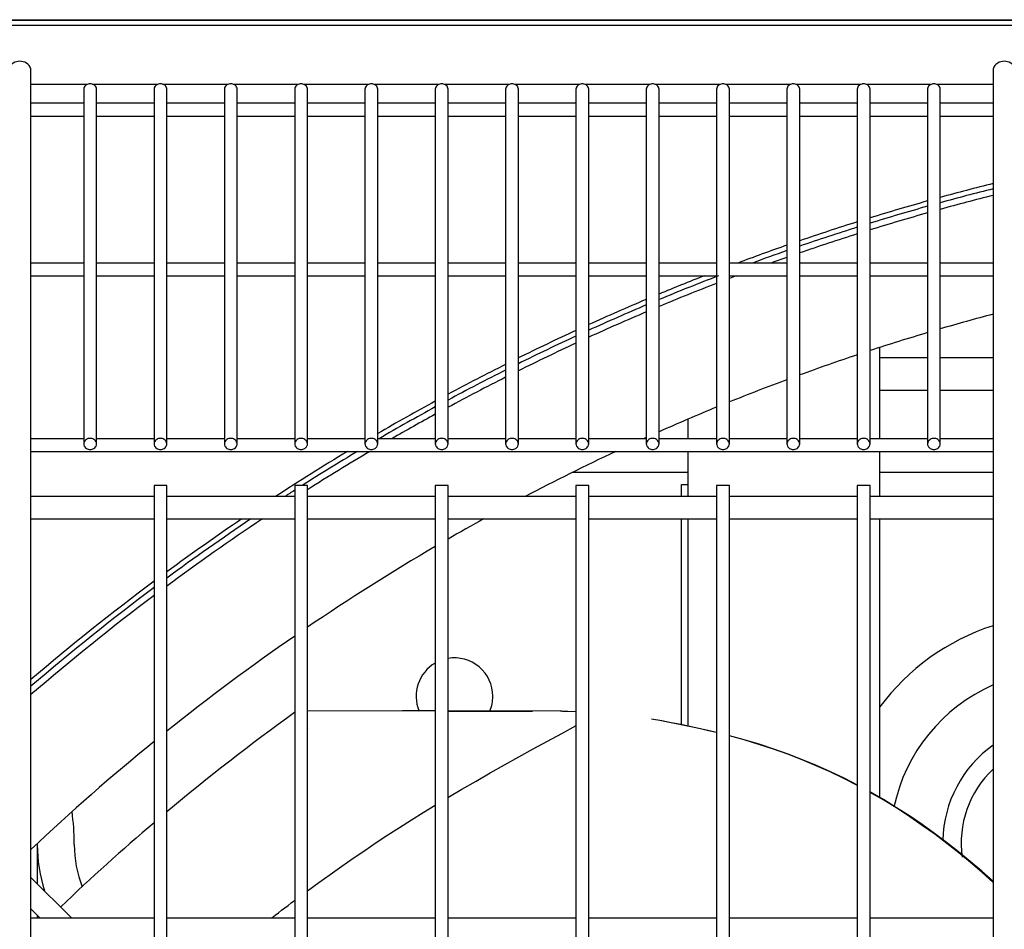
# Model space of a CAD drawing. Extents: x 2103 to 3043, y 3504 to 4273.
# Drawn here: x 2331 to 2485, y 4131 to 4273 of the extents above; entities that cross this region are included whole.
import ezdxf

# ---------------------------------------------------------------- set-up
doc = ezdxf.new("R2010")
doc.units = 0
doc.header["$MEASUREMENT"] = 0
doc.layers.get('0').update_dxf_attribs({"linetype": 'CONTINUOUS'})

# ---------------------------------------------------------------- blocks, each defined once
blk = doc.blocks.new('*U6')
at = {"color": 7, "linetype": 'Continuous'}
for p, q in [((2415.96554, 4161.286354), (2418.21099, 4162.502982)), ((2413.722141, 4160.064976), (2415.96554, 4161.286354)), ((2409.244669, 4157.600614), (2411.481586, 4158.837009)), ((2411.481586, 4158.837009), (2413.722141, 4160.064976)), ((2407.012185, 4156.353952), (2409.244669, 4157.600614)), ((2404.784926, 4155.095186), (2407.012185, 4156.353952)), ((2402.563686, 4153.822475), (2404.784926, 4155.095186)), ((2400.34926, 4152.533982), (2402.563686, 4153.822475)), ((2398.142495, 4151.22774), (2400.34926, 4152.533982))]:
    blk.add_line(p, q, dxfattribs=at)
blk = doc.blocks.new('*U357')
at = {"color": 7, "linetype": 'Continuous'}
for p, q in [((2444.514917, 4160.245957), (2442.200022, 4160.884122)), ((2446.812372, 4159.55472), (2444.514917, 4160.245957)), ((2449.089334, 4158.806721), (2446.812372, 4159.55472)), ((2451.343655, 4158.001446), (2449.089334, 4158.806721)), ((2453.573423, 4157.13926), (2451.343655, 4158.001446)), ((2455.776645, 4156.220777), (2453.573423, 4157.13926)), ((2457.951257, 4155.246814), (2455.776645, 4156.220777)), ((2460.095197, 4154.218194), (2457.951257, 4155.246814)), ((2462.206399, 4153.13574), (2460.095197, 4154.218194))]:
    blk.add_line(p, q, dxfattribs=at)
blk = doc.blocks.new('*U359')
at = {"color": 7, "linetype": 'Continuous'}
for p, q in [((2466.304121, 4150.903618), (2464.216813, 4152.105895)), ((2468.352689, 4149.651133), (2466.304121, 4150.903618)), ((2470.363271, 4148.351485), (2468.352689, 4149.651133)), ((2472.336746, 4147.007756), (2470.363271, 4148.351485)), ((2474.273931, 4145.62265), (2472.336746, 4147.007756)), ((2476.175554, 4144.198325), (2474.273931, 4145.62265)), ((2478.042328, 4142.736896), (2476.175554, 4144.198325)), ((2479.874839, 4141.240417), (2478.042328, 4142.736896)), ((2481.67357, 4139.710899), (2479.874839, 4141.240417)), ((2483.439006, 4138.150351), (2481.67357, 4139.710899))]:
    blk.add_line(p, q, dxfattribs=at)
blk = doc.blocks.new('*U264')
at = {"color": 5, "linetype": 'Continuous'}
for p, q in [((2376.308578, 4162.002775), (2376.308569, 4162.002775)), ((2376.308587, 4162.002775), (2376.308578, 4162.002775)), ((2376.308595, 4162.002775), (2376.308587, 4162.002775)), ((2376.308604, 4162.002775), (2376.308595, 4162.002775)), ((2376.308613, 4162.002775), (2376.308604, 4162.002775)), ((2376.308622, 4162.002775), (2376.308613, 4162.002775)), ((2376.30863, 4162.002775), (2376.308622, 4162.002775))]:
    blk.add_line(p, q, dxfattribs=at)
blk = doc.blocks.new('*U267')
at = {"color": 7, "linetype": 'Continuous'}
for p, q in [((2431.596279, 4163.231593), (2430.027276, 4163.526952)), ((2433.106107, 4162.941685), (2431.596279, 4163.231593)), ((2434.568801, 4162.652662), (2433.106107, 4162.941685)), ((2435.996397, 4162.359959), (2434.568801, 4162.652662)), ((2437.400935, 4162.059009), (2435.996397, 4162.359959)), ((2438.794453, 4161.745246), (2437.400935, 4162.059009)), ((2440.18899, 4161.414105), (2438.794453, 4161.745246))]:
    blk.add_line(p, q, dxfattribs=at)
blk = doc.blocks.new('*U234')
at = {"color": 7, "linetype": 'Continuous'}
for p, q in [((2372.643002, 4133.970907), (2373.149087, 4134.354044)), ((2373.149087, 4134.354044), (2373.655698, 4134.735967)), ((2373.655698, 4134.735967), (2374.162837, 4135.116671)), ((2370.623915, 4132.426313), (2371.127901, 4132.814257)), ((2371.127901, 4132.814257), (2371.63241, 4133.201008)), ((2371.63241, 4133.201008), (2372.137444, 4133.586559)), ((2372.137444, 4133.586559), (2372.643002, 4133.970907))]:
    blk.add_line(p, q, dxfattribs=at)
blk = doc.blocks.new('*U272')
at = {"color": 7, "linetype": 'Continuous'}
for p, q in [((2466.326476, 4150.812854), (2464.237181, 4152.026199)), ((2468.37834, 4149.549234), (2466.326476, 4150.812854)), ((2470.392513, 4148.238273), (2468.37834, 4149.549234)), ((2472.368735, 4146.882909), (2470.392513, 4148.238273)), ((2474.306979, 4145.485967), (2472.368735, 4146.882909)), ((2476.208008, 4144.049897), (2474.306979, 4145.485967)), ((2478.072746, 4142.577052), (2476.208008, 4144.049897)), ((2479.902005, 4141.069661), (2478.072746, 4142.577052)), ((2481.696537, 4139.52988), (2479.902005, 4141.069661)), ((2483.457053, 4137.95969), (2481.696537, 4139.52988))]:
    blk.add_line(p, q, dxfattribs=at)
blk = doc.blocks.new('*U0')
at = {"color": 7, "linetype": 'Continuous'}
for p, q in [((2431.308026, 4163.273191), (2430.031675, 4163.512077)), ((2432.583821, 4163.031616), (2431.308026, 4163.273191)), ((2433.8585, 4162.784665), (2432.583821, 4163.031616)), ((2435.131509, 4162.52965), (2433.8585, 4162.784665)), ((2436.402303, 4162.264003), (2435.131509, 4162.52965)), ((2437.670488, 4161.986462), (2436.402303, 4162.264003)), ((2438.935764, 4161.696552), (2437.670488, 4161.986462)), ((2440.197829, 4161.393811), (2438.935764, 4161.696552))]:
    blk.add_line(p, q, dxfattribs=at)
blk = doc.blocks.new('*U7')
at = {"color": 7, "linetype": 'Continuous'}
for p, q in [((2394.287175, 4148.884799), (2396.137705, 4150.019614)), ((2392.443533, 4147.73403), (2394.287175, 4148.884799)), ((2388.778496, 4145.380968), (2390.607182, 4146.566374)), ((2390.607182, 4146.566374), (2392.443533, 4147.73403)), ((2386.957341, 4144.178126), (2388.778496, 4145.380968)), ((2385.143524, 4142.95831), (2386.957341, 4144.178126)), ((2383.336923, 4141.721807), (2385.143524, 4142.95831)), ((2379.744895, 4139.199882), (2381.53742, 4140.468902)), ((2381.53742, 4140.468902), (2383.336923, 4141.721807)), ((2377.95918, 4137.91507), (2379.744895, 4139.199882)), ((2376.179988, 4136.614888), (2377.95918, 4137.91507))]:
    blk.add_line(p, q, dxfattribs=at)
blk = doc.blocks.new('*U387')
at = {"color": 7, "linetype": 'Continuous'}
for p, q in [((2444.515336, 4160.266519), (2442.206779, 4160.902028)), ((2446.828955, 4159.573461), (2444.515336, 4160.266519)), ((2449.12844, 4158.824057), (2446.828955, 4159.573461)), ((2451.395909, 4158.019448), (2449.12844, 4158.824057)), ((2453.626709, 4157.160125), (2451.395909, 4158.019448)), ((2455.823843, 4156.246206), (2453.626709, 4157.160125)), ((2457.990411, 4155.277803), (2455.823843, 4156.246206)), ((2460.128711, 4154.255207), (2457.990411, 4155.277803)), ((2462.237031, 4153.179599), (2460.128711, 4154.255207))]:
    blk.add_line(p, q, dxfattribs=at)

msp = doc.modelspace()

# ---------------------------------------------------------------- linework, layer by layer
at = {"color": 7, "linetype": 'Continuous'}
for p, q in [((2107.406938, 4272.895349), (3038.966938, 4272.895349)), ((2223.686938, 4272.995349), (2922.686938, 4272.995349)), ((2958.386938, 4272.095349), (2187.986938, 4272.095349)), ((2332.936938, 4207.475631), (2332.936938, 4264.975631)), ((2483.436938, 4264.975631), (2483.436938, 4207.475631)), ((2341.717775, 4262.860146), (2332.936938, 4262.860146)), ((2341.186938, 4262.095349), (2341.186938, 4206.595349)), ((2352.717775, 4262.860146), (2342.656102, 4262.860146)), ((2343.186938, 4206.595349), (2343.186938, 4262.095349)), ((2352.186938, 4262.095349), (2352.186938, 4206.595349)), ((2363.717775, 4262.860146), (2353.656102, 4262.860146)), ((2354.186938, 4206.595349), (2354.186938, 4262.095349)), ((2363.186938, 4262.095349), (2363.186938, 4206.595349)), ((2374.717775, 4262.860146), (2364.656102, 4262.860146)), ((2365.186938, 4206.595349), (2365.186938, 4262.095349)), ((2374.186938, 4262.095349), (2374.186938, 4206.595349)), ((2385.717775, 4262.860146), (2375.656102, 4262.860146)), ((2376.186938, 4206.595349), (2376.186938, 4262.095349)), ((2385.186938, 4262.095349), (2385.186938, 4206.595349)), ((2396.717775, 4262.860146), (2386.656102, 4262.860146)), ((2387.186938, 4206.595349), (2387.186938, 4262.095349)), ((2396.186938, 4262.095349), (2396.186938, 4206.595349)), ((2407.717775, 4262.860146), (2397.656102, 4262.860146)), ((2398.186938, 4206.595349), (2398.186938, 4262.095349)), ((2407.186938, 4262.095349), (2407.186938, 4206.595349)), ((2418.717775, 4262.860146), (2408.656102, 4262.860146)), ((2409.186938, 4206.595349), (2409.186938, 4262.095349)), ((2418.186938, 4262.095349), (2418.186938, 4206.595349)), ((2429.717775, 4262.860146), (2419.656102, 4262.860146)), ((2420.186938, 4206.595349), (2420.186938, 4262.095349)), ((2429.186938, 4262.095349), (2429.186938, 4206.595349)), ((2440.717775, 4262.860146), (2430.656102, 4262.860146)), ((2431.186938, 4206.595349), (2431.186938, 4262.095349)), ((2440.186938, 4262.095349), (2440.186938, 4206.595349)), ((2451.717775, 4262.860146), (2441.656102, 4262.860146)), ((2442.186938, 4206.595349), (2442.186938, 4262.095349)), ((2451.186938, 4262.095349), (2451.186938, 4206.595349)), ((2462.717775, 4262.860146), (2452.656102, 4262.860146)), ((2453.186938, 4206.595349), (2453.186938, 4262.095349)), ((2462.186938, 4262.095349), (2462.186938, 4206.595349)), ((2473.717775, 4262.860146), (2463.656102, 4262.860146)), ((2464.186938, 4206.595349), (2464.186938, 4262.095349)), ((2473.186938, 4262.095349), (2473.186938, 4206.595349)), ((2483.436938, 4262.860146), (2474.656102, 4262.860146)), ((2475.186938, 4206.595349), (2475.186938, 4262.095349)), ((2341.186938, 4259.9066), (2332.936938, 4259.9066)), ((2352.186938, 4259.9066), (2343.186938, 4259.9066)), ((2363.186938, 4259.9066), (2354.186938, 4259.9066)), ((2374.186938, 4259.9066), (2365.186938, 4259.9066)), ((2385.186938, 4259.9066), (2376.186938, 4259.9066)), ((2396.186938, 4259.9066), (2387.186938, 4259.9066)), ((2407.186938, 4259.9066), (2398.186938, 4259.9066)), ((2418.186938, 4259.9066), (2409.186938, 4259.9066)), ((2429.186938, 4259.9066), (2420.186938, 4259.9066)), ((2440.186938, 4259.9066), (2431.186938, 4259.9066)), ((2451.186938, 4259.9066), (2442.186938, 4259.9066)), ((2462.186938, 4259.9066), (2453.186938, 4259.9066)), ((2473.186938, 4259.9066), (2464.186938, 4259.9066)), ((2483.436938, 4259.9066), (2475.186938, 4259.9066)), ((2332.936938, 4257.9066), (2341.186938, 4257.9066)), ((2343.186938, 4257.9066), (2352.186938, 4257.9066)), ((2354.186938, 4257.9066), (2363.186938, 4257.9066)), ((2365.186938, 4257.9066), (2374.186938, 4257.9066)), ((2376.186938, 4257.9066), (2385.186938, 4257.9066)), ((2387.186938, 4257.9066), (2396.186938, 4257.9066)), ((2398.186938, 4257.9066), (2407.186938, 4257.9066)), ((2409.186938, 4257.9066), (2418.186938, 4257.9066)), ((2420.186938, 4257.9066), (2429.186938, 4257.9066)), ((2431.186938, 4257.9066), (2440.186938, 4257.9066)), ((2442.186938, 4257.9066), (2451.186938, 4257.9066)), ((2453.186938, 4257.9066), (2462.186938, 4257.9066)), ((2464.186938, 4257.9066), (2473.186938, 4257.9066)), ((2475.186938, 4257.9066), (2483.436938, 4257.9066)), ((2341.186938, 4234.9066), (2332.936938, 4234.9066)), ((2352.186938, 4234.9066), (2343.186938, 4234.9066)), ((2363.186938, 4234.9066), (2354.186938, 4234.9066)), ((2374.186938, 4234.9066), (2365.186938, 4234.9066)), ((2385.186938, 4234.9066), (2376.186938, 4234.9066)), ((2396.186938, 4234.9066), (2387.186938, 4234.9066)), ((2407.186938, 4234.9066), (2398.186938, 4234.9066)), ((2418.186938, 4234.9066), (2409.186938, 4234.9066)), ((2429.186938, 4234.9066), (2420.186938, 4234.9066)), ((2440.186938, 4234.9066), (2431.186938, 4234.9066)), ((2451.186938, 4234.9066), (2442.186938, 4234.9066)), ((2462.186938, 4234.9066), (2453.186938, 4234.9066)), ((2473.186938, 4234.9066), (2464.186938, 4234.9066)), ((2483.436938, 4234.9066), (2475.186938, 4234.9066)), ((2332.936938, 4232.9066), (2341.186938, 4232.9066)), ((2343.186938, 4232.9066), (2352.186938, 4232.9066)), ((2354.186938, 4232.9066), (2363.186938, 4232.9066)), ((2365.186938, 4232.9066), (2374.186938, 4232.9066)), ((2376.186938, 4232.9066), (2385.186938, 4232.9066)), ((2387.186938, 4232.9066), (2396.186938, 4232.9066)), ((2398.186938, 4232.9066), (2407.186938, 4232.9066)), ((2409.186938, 4232.9066), (2418.186938, 4232.9066)), ((2420.186938, 4232.9066), (2429.186938, 4232.9066)), ((2431.186938, 4232.9066), (2440.186938, 4232.9066)), ((2442.186938, 4232.9066), (2451.186938, 4232.9066)), ((2453.186938, 4232.9066), (2462.186938, 4232.9066)), ((2464.186938, 4232.9066), (2473.186938, 4232.9066)), ((2475.186938, 4232.9066), (2483.436938, 4232.9066)), ((2465.686938, 4221.677546), (2465.686938, 4207.4066)), ((2465.686938, 4220.095349), (2473.186938, 4220.095349)), ((2475.186938, 4220.095349), (2483.436938, 4220.095349)), ((2465.686938, 4215.022735), (2473.186938, 4215.022735)), ((2475.186938, 4215.022735), (2483.436938, 4215.022735)), ((2435.686938, 4210.455179), (2435.686938, 4207.4066)), ((2332.936938, 4203.36201), (2332.936938, 4207.475631)), ((2341.186938, 4207.4066), (2332.936938, 4207.4066)), ((2352.186938, 4207.4066), (2343.186938, 4207.4066)), ((2363.186938, 4207.4066), (2354.186938, 4207.4066)), ((2374.186938, 4207.4066), (2365.186938, 4207.4066)), ((2385.186938, 4207.4066), (2376.186938, 4207.4066)), ((2396.186938, 4207.4066), (2387.186938, 4207.4066)), ((2407.186938, 4207.4066), (2398.186938, 4207.4066)), ((2418.186938, 4207.4066), (2409.186938, 4207.4066)), ((2429.186938, 4207.4066), (2420.186938, 4207.4066)), ((2440.186938, 4207.4066), (2431.186938, 4207.4066)), ((2451.186938, 4207.4066), (2442.186938, 4207.4066)), ((2462.186938, 4207.4066), (2453.186938, 4207.4066)), ((2473.186938, 4207.4066), (2464.186938, 4207.4066)), ((2483.436938, 4207.4066), (2475.186938, 4207.4066)), ((2483.436938, 4207.475631), (2483.436938, 4203.36201)), ((2332.936938, 4205.4066), (2483.436938, 4205.4066)), ((2435.686938, 4205.4066), (2435.686938, 4198.345349)), ((2465.686938, 4205.4066), (2465.686938, 4198.345349)), ((2332.936938, 3573.828688), (2332.936938, 4203.36201)), ((2435.686938, 4202.095349), (2417.566406, 4202.095349)), ((2483.436938, 4202.095349), (2465.686938, 4202.095349)), ((2483.436938, 4203.36201), (2483.436938, 3573.828688)), ((2354.186938, 4200.095349), (2352.186938, 4200.095349)), ((2352.186938, 4200.095349), (2352.186938, 3577.095349)), ((2354.186938, 3577.095349), (2354.186938, 4200.095349)), ((2374.186938, 4200.095349), (2374.186938, 3577.095349)), ((2376.186938, 4200.095349), (2374.186938, 4200.095349)), ((2376.186938, 3577.095349), (2376.186938, 4200.095349)), ((2396.186938, 4200.095349), (2396.186938, 3577.095349)), ((2398.186938, 4200.095349), (2396.186938, 4200.095349)), ((2398.186938, 3577.095349), (2398.186938, 4200.095349)), ((2418.186938, 4200.095349), (2418.186938, 3577.095349)), ((2420.186938, 4200.095349), (2418.186938, 4200.095349)), ((2420.186938, 3577.095349), (2420.186938, 4200.095349)), ((2434.686938, 4200.215349), (2435.686938, 4200.215349)), ((2434.686938, 4198.345349), (2434.686938, 4200.215349)), ((2442.186938, 4200.095349), (2440.186938, 4200.095349)), ((2440.186938, 4200.095349), (2440.186938, 3577.095349)), ((2442.186938, 3577.095349), (2442.186938, 4200.095349)), ((2464.186938, 4200.095349), (2462.186938, 4200.095349)), ((2462.186938, 4200.095349), (2462.186938, 3577.095349)), ((2464.186938, 3577.095349), (2464.186938, 4200.095349)), ((2352.186938, 4198.345349), (2332.936938, 4198.345349)), ((2374.186938, 4198.345349), (2354.186938, 4198.345349)), ((2396.186938, 4198.345349), (2376.186938, 4198.345349)), ((2418.186938, 4198.345349), (2398.186938, 4198.345349)), ((2440.186938, 4198.345349), (2420.186938, 4198.345349)), ((2462.186938, 4198.345349), (2442.186938, 4198.345349)), ((2483.436938, 4198.345349), (2464.186938, 4198.345349)), ((2332.936938, 4194.845349), (2352.186938, 4194.845349)), ((2354.186938, 4194.845349), (2374.186938, 4194.845349)), ((2376.186938, 4194.845349), (2396.186938, 4194.845349)), ((2398.186938, 4194.845349), (2418.186938, 4194.845349)), ((2420.186938, 4194.845349), (2440.186938, 4194.845349)), ((2434.686938, 4162.554467), (2434.686938, 4194.845349)), ((2435.686938, 4194.845349), (2435.686938, 4162.345764)), ((2442.186938, 4194.845349), (2462.186938, 4194.845349)), ((2464.186938, 4194.845349), (2483.436938, 4194.845349)), ((2465.686938, 4194.845349), (2465.686938, 4151.253025)), ((2376.186938, 4164.8514), (2396.186938, 4164.788282)), ((2396.186938, 4164.802565), (2391.066234, 4164.814368)), ((2415.952265, 4164.757009), (2398.186938, 4164.797956)), ((2398.186938, 4164.781971), (2411.399491, 4164.740273)), ((2418.186938, 4164.664138), (2415.712022, 4164.73104)), ((2418.186938, 4164.637075), (2416.125479, 4164.697695)), ((2431.596279, 4163.231593), (2430.027276, 4163.526952)), ((2431.308026, 4163.273191), (2430.031675, 4163.512077)), ((2415.96554, 4161.286354), (2418.21099, 4162.502982)), ((2432.583821, 4163.031616), (2431.308026, 4163.273191)), ((2433.106107, 4162.941685), (2431.596279, 4163.231593)), ((2433.8585, 4162.784665), (2432.583821, 4163.031616)), ((2434.568801, 4162.652662), (2433.106107, 4162.941685)), ((2435.131509, 4162.52965), (2433.8585, 4162.784665)), ((2435.996397, 4162.359959), (2434.568801, 4162.652662)), ((2436.402303, 4162.264003), (2435.131509, 4162.52965)), ((2437.400935, 4162.059009), (2435.996397, 4162.359959)), ((2437.670488, 4161.986462), (2436.402303, 4162.264003)), ((2438.794453, 4161.745246), (2437.400935, 4162.059009)), ((2438.935764, 4161.696552), (2437.670488, 4161.986462)), ((2413.722141, 4160.064976), (2415.96554, 4161.286354)), ((2440.18899, 4161.414105), (2438.794453, 4161.745246)), ((2440.197829, 4161.393811), (2438.935764, 4161.696552)), ((2444.514917, 4160.245957), (2442.200022, 4160.884122)), ((2444.515336, 4160.266519), (2442.206779, 4160.902028)), ((2409.244669, 4157.600614), (2411.481586, 4158.837009)), ((2411.481586, 4158.837009), (2413.722141, 4160.064976)), ((2446.812372, 4159.55472), (2444.514917, 4160.245957)), ((2446.828955, 4159.573461), (2444.515336, 4160.266519)), ((2449.089334, 4158.806721), (2446.812372, 4159.55472)), ((2449.12844, 4158.824057), (2446.828955, 4159.573461)), ((2451.343655, 4158.001446), (2449.089334, 4158.806721)), ((2451.395909, 4158.019448), (2449.12844, 4158.824057)), ((2407.012185, 4156.353952), (2409.244669, 4157.600614)), ((2453.573423, 4157.13926), (2451.343655, 4158.001446)), ((2453.626709, 4157.160125), (2451.395909, 4158.019448)), ((2404.784926, 4155.095186), (2407.012185, 4156.353952)), ((2455.776645, 4156.220777), (2453.573423, 4157.13926)), ((2455.823843, 4156.246206), (2453.626709, 4157.160125)), ((2457.951257, 4155.246814), (2455.776645, 4156.220777)), ((2457.990411, 4155.277803), (2455.823843, 4156.246206)), ((2402.563686, 4153.822475), (2404.784926, 4155.095186)), ((2460.095197, 4154.218194), (2457.951257, 4155.246814)), ((2460.128711, 4154.255207), (2457.990411, 4155.277803)), ((2462.206399, 4153.13574), (2460.095197, 4154.218194)), ((2462.237031, 4153.179599), (2460.128711, 4154.255207)), ((2400.34926, 4152.533982), (2402.563686, 4153.822475)), ((2398.142495, 4151.22774), (2400.34926, 4152.533982)), ((2466.304121, 4150.903618), (2464.216813, 4152.105895)), ((2466.326476, 4150.812854), (2464.237181, 4152.026199)), ((2394.287175, 4148.884799), (2396.137705, 4150.019614)), ((2468.352689, 4149.651133), (2466.304121, 4150.903618)), ((2468.37834, 4149.549234), (2466.326476, 4150.812854)), ((2470.363271, 4148.351485), (2468.352689, 4149.651133)), ((2470.392513, 4148.238273), (2468.37834, 4149.549234)), ((2392.443533, 4147.73403), (2394.287175, 4148.884799)), ((2472.336746, 4147.007756), (2470.363271, 4148.351485)), ((2472.368735, 4146.882909), (2470.392513, 4148.238273)), ((2388.778496, 4145.380968), (2390.607182, 4146.566374)), ((2390.607182, 4146.566374), (2392.443533, 4147.73403)), ((2474.273931, 4145.62265), (2472.336746, 4147.007756)), ((2474.306979, 4145.485967), (2472.368735, 4146.882909)), ((2386.957341, 4144.178126), (2388.778496, 4145.380968)), ((2476.175554, 4144.198325), (2474.273931, 4145.62265)), ((2476.208008, 4144.049897), (2474.306979, 4145.485967)), ((2333.926938, 4143.865349), (2333.926938, 4137.754844)), ((2339.700441, 4143.865349), (2339.700441, 4144.095349)), ((2385.143524, 4142.95831), (2386.957341, 4144.178126)), ((2478.042328, 4142.736896), (2476.175554, 4144.198325)), ((2478.072746, 4142.577052), (2476.208008, 4144.049897)), ((2383.336923, 4141.721807), (2385.143524, 4142.95831)), ((2479.874839, 4141.240417), (2478.042328, 4142.736896)), ((2479.902005, 4141.069661), (2478.072746, 4142.577052)), ((2379.744895, 4139.199882), (2381.53742, 4140.468902)), ((2381.53742, 4140.468902), (2383.336923, 4141.721807)), ((2481.67357, 4139.710899), (2479.874839, 4141.240417)), ((2481.696537, 4139.52988), (2479.902005, 4141.069661)), ((2339.336433, 4132.345349), (2332.936938, 4138.744844)), ((2377.95918, 4137.91507), (2379.744895, 4139.199882)), ((2483.439006, 4138.150351), (2481.67357, 4139.710899)), ((2483.457053, 4137.95969), (2481.696537, 4139.52988)), ((2376.179988, 4136.614888), (2377.95918, 4137.91507)), ((2372.643002, 4133.970907), (2373.149087, 4134.354044)), ((2373.149087, 4134.354044), (2373.655698, 4134.735967)), ((2373.655698, 4134.735967), (2374.162837, 4135.116671)), ((2332.936938, 4133.795097), (2334.386686, 4132.345349)), ((2333.926938, 4132.805097), (2333.926938, 4132.345349)), ((2370.623915, 4132.426313), (2371.127901, 4132.814257)), ((2371.127901, 4132.814257), (2371.63241, 4133.201008)), ((2371.63241, 4133.201008), (2372.137444, 4133.586559)), ((2372.137444, 4133.586559), (2372.643002, 4133.970907)), ((2352.186938, 4132.345349), (2332.936938, 4132.345349)), ((2374.186938, 4132.345349), (2354.186938, 4132.345349)), ((2396.186938, 4132.345349), (2376.186938, 4132.345349)), ((2418.186938, 4132.345349), (2398.186938, 4132.345349)), ((2440.186938, 4132.345349), (2420.186938, 4132.345349)), ((2462.186938, 4132.345349), (2442.186938, 4132.345349)), ((2483.436938, 4132.345349), (2464.186938, 4132.345349))]:
    msp.add_line(p, q, dxfattribs=at)
at = {"color": 5, "linetype": 'Continuous'}
for p, q in [((2376.308578, 4162.002775), (2376.308569, 4162.002775)), ((2376.308587, 4162.002775), (2376.308578, 4162.002775)), ((2376.308595, 4162.002775), (2376.308587, 4162.002775)), ((2376.308604, 4162.002775), (2376.308595, 4162.002775)), ((2376.308613, 4162.002775), (2376.308604, 4162.002775)), ((2376.308622, 4162.002775), (2376.308613, 4162.002775)), ((2376.30863, 4162.002775), (2376.308622, 4162.002775))]:
    msp.add_line(p, q, dxfattribs=at)
at = {"color": 7, "linetype": 'Continuous'}
for points in [[(2332.936938, 4264.975631, 0), (2332.901755, 4265.277999, 0), (2332.800248, 4265.562827, 0), (2332.643026, 4265.816303, 0), (2332.443759, 4266.030228, 0), (2332.215691, 4266.201651, 0), (2331.969562, 4266.331175, 0), (2331.713035, 4266.421069, 0), (2331.451108, 4266.473808, 0), (2331.186938, 4266.491175, 0), (2330.922769, 4266.473808, 0), (2330.660842, 4266.421069, 0), (2330.404315, 4266.331175, 0), (2330.158185, 4266.201651, 0), (2329.930118, 4266.030228, 0), (2329.73085, 4265.816303, 0), (2329.573629, 4265.562827, 0), (2329.472121, 4265.277999, 0), (2329.436938, 4264.975631, 0), (2329.436938, 4264.975631, 0)], [(2486.936938, 4264.975631, 0), (2486.901755, 4265.277999, 0), (2486.800248, 4265.562827, 0), (2486.643026, 4265.816303, 0), (2486.443759, 4266.030228, 0), (2486.215691, 4266.201651, 0), (2485.969562, 4266.331175, 0), (2485.713035, 4266.421069, 0), (2485.451108, 4266.473808, 0), (2485.186938, 4266.491175, 0), (2484.922769, 4266.473808, 0), (2484.660842, 4266.421069, 0), (2484.404315, 4266.331175, 0), (2484.158185, 4266.201651, 0), (2483.930118, 4266.030228, 0), (2483.73085, 4265.816303, 0), (2483.573629, 4265.562827, 0), (2483.472121, 4265.277999, 0), (2483.436938, 4264.975631, 0), (2483.436938, 4264.975631, 0)], [(2343.186938, 4262.095349, 0), (2343.166834, 4262.268131, 0), (2343.108829, 4262.43089, 0), (2343.018989, 4262.575734, 0), (2342.905122, 4262.697976, 0), (2342.774797, 4262.795932, 0), (2342.634152, 4262.869946, 0), (2342.487565, 4262.921314, 0), (2342.337892, 4262.951451, 0), (2342.186938, 4262.961374, 0), (2342.035985, 4262.951451, 0), (2341.886312, 4262.921314, 0), (2341.739725, 4262.869946, 0), (2341.59908, 4262.795932, 0), (2341.468755, 4262.697976, 0), (2341.354888, 4262.575734, 0), (2341.265047, 4262.43089, 0), (2341.207043, 4262.268131, 0), (2341.186938, 4262.095349, 0), (2341.186938, 4262.095349, 0)], [(2354.186938, 4262.095349, 0), (2354.166834, 4262.268131, 0), (2354.108829, 4262.43089, 0), (2354.018989, 4262.575734, 0), (2353.905122, 4262.697976, 0), (2353.774797, 4262.795932, 0), (2353.634152, 4262.869946, 0), (2353.487565, 4262.921314, 0), (2353.337892, 4262.951451, 0), (2353.186938, 4262.961374, 0), (2353.035985, 4262.951451, 0), (2352.886312, 4262.921314, 0), (2352.739725, 4262.869946, 0), (2352.59908, 4262.795932, 0), (2352.468755, 4262.697976, 0), (2352.354888, 4262.575734, 0), (2352.265047, 4262.43089, 0), (2352.207043, 4262.268131, 0), (2352.186938, 4262.095349, 0), (2352.186938, 4262.095349, 0)], [(2365.186938, 4262.095349, 0), (2365.166834, 4262.268131, 0), (2365.108829, 4262.43089, 0), (2365.018989, 4262.575734, 0), (2364.905122, 4262.697976, 0), (2364.774797, 4262.795932, 0), (2364.634152, 4262.869946, 0), (2364.487565, 4262.921314, 0), (2364.337892, 4262.951451, 0), (2364.186938, 4262.961374, 0), (2364.035985, 4262.951451, 0), (2363.886312, 4262.921314, 0), (2363.739725, 4262.869946, 0), (2363.59908, 4262.795932, 0), (2363.468755, 4262.697976, 0), (2363.354888, 4262.575734, 0), (2363.265047, 4262.43089, 0), (2363.207043, 4262.268131, 0), (2363.186938, 4262.095349, 0), (2363.186938, 4262.095349, 0)], [(2376.186938, 4262.095349, 0), (2376.166834, 4262.268131, 0), (2376.108829, 4262.43089, 0), (2376.018989, 4262.575734, 0), (2375.905122, 4262.697976, 0), (2375.774797, 4262.795932, 0), (2375.634152, 4262.869946, 0), (2375.487565, 4262.921314, 0), (2375.337892, 4262.951451, 0), (2375.186938, 4262.961374, 0), (2375.035985, 4262.951451, 0), (2374.886312, 4262.921314, 0), (2374.739725, 4262.869946, 0), (2374.59908, 4262.795932, 0), (2374.468755, 4262.697976, 0), (2374.354888, 4262.575734, 0), (2374.265047, 4262.43089, 0), (2374.207043, 4262.268131, 0), (2374.186938, 4262.095349, 0), (2374.186938, 4262.095349, 0)], [(2387.186938, 4262.095349, 0), (2387.166834, 4262.268131, 0), (2387.108829, 4262.43089, 0), (2387.018989, 4262.575734, 0), (2386.905122, 4262.697976, 0), (2386.774797, 4262.795932, 0), (2386.634152, 4262.869946, 0), (2386.487565, 4262.921314, 0), (2386.337892, 4262.951451, 0), (2386.186938, 4262.961374, 0), (2386.035985, 4262.951451, 0), (2385.886312, 4262.921314, 0), (2385.739725, 4262.869946, 0), (2385.59908, 4262.795932, 0), (2385.468755, 4262.697976, 0), (2385.354888, 4262.575734, 0), (2385.265047, 4262.43089, 0), (2385.207043, 4262.268131, 0), (2385.186938, 4262.095349, 0), (2385.186938, 4262.095349, 0)], [(2398.186938, 4262.095349, 0), (2398.166834, 4262.268131, 0), (2398.108829, 4262.43089, 0), (2398.018989, 4262.575734, 0), (2397.905122, 4262.697976, 0), (2397.774797, 4262.795932, 0), (2397.634152, 4262.869946, 0), (2397.487565, 4262.921314, 0), (2397.337892, 4262.951451, 0), (2397.186938, 4262.961374, 0), (2397.035985, 4262.951451, 0), (2396.886312, 4262.921314, 0), (2396.739725, 4262.869946, 0), (2396.59908, 4262.795932, 0), (2396.468755, 4262.697976, 0), (2396.354888, 4262.575734, 0), (2396.265047, 4262.43089, 0), (2396.207043, 4262.268131, 0), (2396.186938, 4262.095349, 0), (2396.186938, 4262.095349, 0)], [(2409.186938, 4262.095349, 0), (2409.166834, 4262.268131, 0), (2409.108829, 4262.43089, 0), (2409.018989, 4262.575734, 0), (2408.905122, 4262.697976, 0), (2408.774797, 4262.795932, 0), (2408.634152, 4262.869946, 0), (2408.487565, 4262.921314, 0), (2408.337892, 4262.951451, 0), (2408.186938, 4262.961374, 0), (2408.035985, 4262.951451, 0), (2407.886312, 4262.921314, 0), (2407.739725, 4262.869946, 0), (2407.59908, 4262.795932, 0), (2407.468755, 4262.697976, 0), (2407.354888, 4262.575734, 0), (2407.265047, 4262.43089, 0), (2407.207043, 4262.268131, 0), (2407.186938, 4262.095349, 0), (2407.186938, 4262.095349, 0)], [(2420.186938, 4262.095349, 0), (2420.166834, 4262.268131, 0), (2420.108829, 4262.43089, 0), (2420.018989, 4262.575734, 0), (2419.905122, 4262.697976, 0), (2419.774797, 4262.795932, 0), (2419.634152, 4262.869946, 0), (2419.487565, 4262.921314, 0), (2419.337892, 4262.951451, 0), (2419.186938, 4262.961374, 0), (2419.035985, 4262.951451, 0), (2418.886312, 4262.921314, 0), (2418.739725, 4262.869946, 0), (2418.59908, 4262.795932, 0), (2418.468755, 4262.697976, 0), (2418.354888, 4262.575734, 0), (2418.265047, 4262.43089, 0), (2418.207043, 4262.268131, 0), (2418.186938, 4262.095349, 0), (2418.186938, 4262.095349, 0)], [(2431.186938, 4262.095349, 0), (2431.166834, 4262.268131, 0), (2431.108829, 4262.43089, 0), (2431.018989, 4262.575734, 0), (2430.905122, 4262.697976, 0), (2430.774797, 4262.795932, 0), (2430.634152, 4262.869946, 0), (2430.487565, 4262.921314, 0), (2430.337892, 4262.951451, 0), (2430.186938, 4262.961374, 0), (2430.035985, 4262.951451, 0), (2429.886312, 4262.921314, 0), (2429.739725, 4262.869946, 0), (2429.59908, 4262.795932, 0), (2429.468755, 4262.697976, 0), (2429.354888, 4262.575734, 0), (2429.265047, 4262.43089, 0), (2429.207043, 4262.268131, 0), (2429.186938, 4262.095349, 0), (2429.186938, 4262.095349, 0)], [(2442.186938, 4262.095349, 0), (2442.166834, 4262.268131, 0), (2442.108829, 4262.43089, 0), (2442.018989, 4262.575734, 0), (2441.905122, 4262.697976, 0), (2441.774797, 4262.795932, 0), (2441.634152, 4262.869946, 0), (2441.487565, 4262.921314, 0), (2441.337892, 4262.951451, 0), (2441.186938, 4262.961374, 0), (2441.035985, 4262.951451, 0), (2440.886312, 4262.921314, 0), (2440.739725, 4262.869946, 0), (2440.59908, 4262.795932, 0), (2440.468755, 4262.697976, 0), (2440.354888, 4262.575734, 0), (2440.265047, 4262.43089, 0), (2440.207043, 4262.268131, 0), (2440.186938, 4262.095349, 0), (2440.186938, 4262.095349, 0)], [(2453.186938, 4262.095349, 0), (2453.166834, 4262.268131, 0), (2453.108829, 4262.43089, 0), (2453.018989, 4262.575734, 0), (2452.905122, 4262.697976, 0), (2452.774797, 4262.795932, 0), (2452.634152, 4262.869946, 0), (2452.487565, 4262.921314, 0), (2452.337892, 4262.951451, 0), (2452.186938, 4262.961374, 0), (2452.035985, 4262.951451, 0), (2451.886312, 4262.921314, 0), (2451.739725, 4262.869946, 0), (2451.59908, 4262.795932, 0), (2451.468755, 4262.697976, 0), (2451.354888, 4262.575734, 0), (2451.265047, 4262.43089, 0), (2451.207043, 4262.268131, 0), (2451.186938, 4262.095349, 0), (2451.186938, 4262.095349, 0)], [(2464.186938, 4262.095349, 0), (2464.166834, 4262.268131, 0), (2464.108829, 4262.43089, 0), (2464.018989, 4262.575734, 0), (2463.905122, 4262.697976, 0), (2463.774797, 4262.795932, 0), (2463.634152, 4262.869946, 0), (2463.487565, 4262.921314, 0), (2463.337892, 4262.951451, 0), (2463.186938, 4262.961374, 0), (2463.035985, 4262.951451, 0), (2462.886312, 4262.921314, 0), (2462.739725, 4262.869946, 0), (2462.59908, 4262.795932, 0), (2462.468755, 4262.697976, 0), (2462.354888, 4262.575734, 0), (2462.265047, 4262.43089, 0), (2462.207043, 4262.268131, 0), (2462.186938, 4262.095349, 0), (2462.186938, 4262.095349, 0)], [(2475.186938, 4262.095349, 0), (2475.166834, 4262.268131, 0), (2475.108829, 4262.43089, 0), (2475.018989, 4262.575734, 0), (2474.905122, 4262.697976, 0), (2474.774797, 4262.795932, 0), (2474.634152, 4262.869946, 0), (2474.487565, 4262.921314, 0), (2474.337892, 4262.951451, 0), (2474.186938, 4262.961374, 0), (2474.035985, 4262.951451, 0), (2473.886312, 4262.921314, 0), (2473.739725, 4262.869946, 0), (2473.59908, 4262.795932, 0), (2473.468755, 4262.697976, 0), (2473.354888, 4262.575734, 0), (2473.265047, 4262.43089, 0), (2473.207043, 4262.268131, 0), (2473.186938, 4262.095349, 0), (2473.186938, 4262.095349, 0)], [(2341.186938, 4206.595349, 0), (2341.207043, 4206.422567, 0), (2341.265047, 4206.259808, 0), (2341.354888, 4206.114965, 0), (2341.468755, 4205.992722, 0), (2341.59908, 4205.894766, 0), (2341.739725, 4205.820752, 0), (2341.886312, 4205.769384, 0), (2342.035985, 4205.739248, 0), (2342.186938, 4205.729324, 0), (2342.337892, 4205.739248, 0), (2342.487565, 4205.769384, 0), (2342.634152, 4205.820752, 0), (2342.774797, 4205.894766, 0), (2342.905122, 4205.992722, 0), (2343.018989, 4206.114965, 0), (2343.108829, 4206.259808, 0), (2343.166834, 4206.422567, 0), (2343.186938, 4206.595349, 0), (2343.166834, 4206.768131, 0), (2343.108829, 4206.93089, 0), (2343.018989, 4207.075734, 0), (2342.905122, 4207.197976, 0), (2342.774797, 4207.295932, 0), (2342.634152, 4207.369946, 0), (2342.487565, 4207.421314, 0), (2342.337892, 4207.451451, 0), (2342.186938, 4207.461374, 0), (2342.035985, 4207.451451, 0), (2341.886312, 4207.421314, 0), (2341.739725, 4207.369946, 0), (2341.59908, 4207.295932, 0), (2341.468755, 4207.197976, 0), (2341.354888, 4207.075734, 0), (2341.265047, 4206.93089, 0), (2341.207043, 4206.768131, 0), (2341.186938, 4206.595349, 0)], [(2352.186938, 4206.595349, 0), (2352.207043, 4206.422567, 0), (2352.265047, 4206.259808, 0), (2352.354888, 4206.114965, 0), (2352.468755, 4205.992722, 0), (2352.59908, 4205.894766, 0), (2352.739725, 4205.820752, 0), (2352.886312, 4205.769384, 0), (2353.035985, 4205.739248, 0), (2353.186938, 4205.729324, 0), (2353.337892, 4205.739248, 0), (2353.487565, 4205.769384, 0), (2353.634152, 4205.820752, 0), (2353.774797, 4205.894766, 0), (2353.905122, 4205.992722, 0), (2354.018989, 4206.114965, 0), (2354.108829, 4206.259808, 0), (2354.166834, 4206.422567, 0), (2354.186938, 4206.595349, 0), (2354.166834, 4206.768131, 0), (2354.108829, 4206.93089, 0), (2354.018989, 4207.075734, 0), (2353.905122, 4207.197976, 0), (2353.774797, 4207.295932, 0), (2353.634152, 4207.369946, 0), (2353.487565, 4207.421314, 0), (2353.337892, 4207.451451, 0), (2353.186938, 4207.461374, 0), (2353.035985, 4207.451451, 0), (2352.886312, 4207.421314, 0), (2352.739725, 4207.369946, 0), (2352.59908, 4207.295932, 0), (2352.468755, 4207.197976, 0), (2352.354888, 4207.075734, 0), (2352.265047, 4206.93089, 0), (2352.207043, 4206.768131, 0), (2352.186938, 4206.595349, 0)], [(2363.186938, 4206.595349, 0), (2363.207043, 4206.422567, 0), (2363.265047, 4206.259808, 0), (2363.354888, 4206.114965, 0), (2363.468755, 4205.992722, 0), (2363.59908, 4205.894766, 0), (2363.739725, 4205.820752, 0), (2363.886312, 4205.769384, 0), (2364.035985, 4205.739248, 0), (2364.186938, 4205.729324, 0), (2364.337892, 4205.739248, 0), (2364.487565, 4205.769384, 0), (2364.634152, 4205.820752, 0), (2364.774797, 4205.894766, 0), (2364.905122, 4205.992722, 0), (2365.018989, 4206.114965, 0), (2365.108829, 4206.259808, 0), (2365.166834, 4206.422567, 0), (2365.186938, 4206.595349, 0), (2365.166834, 4206.768131, 0), (2365.108829, 4206.93089, 0), (2365.018989, 4207.075734, 0), (2364.905122, 4207.197976, 0), (2364.774797, 4207.295932, 0), (2364.634152, 4207.369946, 0), (2364.487565, 4207.421314, 0), (2364.337892, 4207.451451, 0), (2364.186938, 4207.461374, 0), (2364.035985, 4207.451451, 0), (2363.886312, 4207.421314, 0), (2363.739725, 4207.369946, 0), (2363.59908, 4207.295932, 0), (2363.468755, 4207.197976, 0), (2363.354888, 4207.075734, 0), (2363.265047, 4206.93089, 0), (2363.207043, 4206.768131, 0), (2363.186938, 4206.595349, 0)], [(2374.186938, 4206.595349, 0), (2374.207043, 4206.422567, 0), (2374.265047, 4206.259808, 0), (2374.354888, 4206.114965, 0), (2374.468755, 4205.992722, 0), (2374.59908, 4205.894766, 0), (2374.739725, 4205.820752, 0), (2374.886312, 4205.769384, 0), (2375.035985, 4205.739248, 0), (2375.186938, 4205.729324, 0), (2375.337892, 4205.739248, 0), (2375.487565, 4205.769384, 0), (2375.634152, 4205.820752, 0), (2375.774797, 4205.894766, 0), (2375.905122, 4205.992722, 0), (2376.018989, 4206.114965, 0), (2376.108829, 4206.259808, 0), (2376.166834, 4206.422567, 0), (2376.186938, 4206.595349, 0), (2376.166834, 4206.768131, 0), (2376.108829, 4206.93089, 0), (2376.018989, 4207.075734, 0), (2375.905122, 4207.197976, 0), (2375.774797, 4207.295932, 0), (2375.634152, 4207.369946, 0), (2375.487565, 4207.421314, 0), (2375.337892, 4207.451451, 0), (2375.186938, 4207.461374, 0), (2375.035985, 4207.451451, 0), (2374.886312, 4207.421314, 0), (2374.739725, 4207.369946, 0), (2374.59908, 4207.295932, 0), (2374.468755, 4207.197976, 0), (2374.354888, 4207.075734, 0), (2374.265047, 4206.93089, 0), (2374.207043, 4206.768131, 0), (2374.186938, 4206.595349, 0)], [(2385.186938, 4206.595349, 0), (2385.207043, 4206.422567, 0), (2385.265047, 4206.259808, 0), (2385.354888, 4206.114965, 0), (2385.468755, 4205.992722, 0), (2385.59908, 4205.894766, 0), (2385.739725, 4205.820752, 0), (2385.886312, 4205.769384, 0), (2386.035985, 4205.739248, 0), (2386.186938, 4205.729324, 0), (2386.337892, 4205.739248, 0), (2386.487565, 4205.769384, 0), (2386.634152, 4205.820752, 0), (2386.774797, 4205.894766, 0), (2386.905122, 4205.992722, 0), (2387.018989, 4206.114965, 0), (2387.108829, 4206.259808, 0), (2387.166834, 4206.422567, 0), (2387.186938, 4206.595349, 0), (2387.166834, 4206.768131, 0), (2387.108829, 4206.93089, 0), (2387.018989, 4207.075734, 0), (2386.905122, 4207.197976, 0), (2386.774797, 4207.295932, 0), (2386.634152, 4207.369946, 0), (2386.487565, 4207.421314, 0), (2386.337892, 4207.451451, 0), (2386.186938, 4207.461374, 0), (2386.035985, 4207.451451, 0), (2385.886312, 4207.421314, 0), (2385.739725, 4207.369946, 0), (2385.59908, 4207.295932, 0), (2385.468755, 4207.197976, 0), (2385.354888, 4207.075734, 0), (2385.265047, 4206.93089, 0), (2385.207043, 4206.768131, 0), (2385.186938, 4206.595349, 0)], [(2396.186938, 4206.595349, 0), (2396.207043, 4206.422567, 0), (2396.265047, 4206.259808, 0), (2396.354888, 4206.114965, 0), (2396.468755, 4205.992722, 0), (2396.59908, 4205.894766, 0), (2396.739725, 4205.820752, 0), (2396.886312, 4205.769384, 0), (2397.035985, 4205.739248, 0), (2397.186938, 4205.729324, 0), (2397.337892, 4205.739248, 0), (2397.487565, 4205.769384, 0), (2397.634152, 4205.820752, 0), (2397.774797, 4205.894766, 0), (2397.905122, 4205.992722, 0), (2398.018989, 4206.114965, 0), (2398.108829, 4206.259808, 0), (2398.166834, 4206.422567, 0), (2398.186938, 4206.595349, 0), (2398.166834, 4206.768131, 0), (2398.108829, 4206.93089, 0), (2398.018989, 4207.075734, 0), (2397.905122, 4207.197976, 0), (2397.774797, 4207.295932, 0), (2397.634152, 4207.369946, 0), (2397.487565, 4207.421314, 0), (2397.337892, 4207.451451, 0), (2397.186938, 4207.461374, 0), (2397.035985, 4207.451451, 0), (2396.886312, 4207.421314, 0), (2396.739725, 4207.369946, 0), (2396.59908, 4207.295932, 0), (2396.468755, 4207.197976, 0), (2396.354888, 4207.075734, 0), (2396.265047, 4206.93089, 0), (2396.207043, 4206.768131, 0), (2396.186938, 4206.595349, 0)], [(2407.186938, 4206.595349, 0), (2407.207043, 4206.422567, 0), (2407.265047, 4206.259808, 0), (2407.354888, 4206.114965, 0), (2407.468755, 4205.992722, 0), (2407.59908, 4205.894766, 0), (2407.739725, 4205.820752, 0), (2407.886312, 4205.769384, 0), (2408.035985, 4205.739248, 0), (2408.186938, 4205.729324, 0), (2408.337892, 4205.739248, 0), (2408.487565, 4205.769384, 0), (2408.634152, 4205.820752, 0), (2408.774797, 4205.894766, 0), (2408.905122, 4205.992722, 0), (2409.018989, 4206.114965, 0), (2409.108829, 4206.259808, 0), (2409.166834, 4206.422567, 0), (2409.186938, 4206.595349, 0), (2409.166834, 4206.768131, 0), (2409.108829, 4206.93089, 0), (2409.018989, 4207.075734, 0), (2408.905122, 4207.197976, 0), (2408.774797, 4207.295932, 0), (2408.634152, 4207.369946, 0), (2408.487565, 4207.421314, 0), (2408.337892, 4207.451451, 0), (2408.186938, 4207.461374, 0), (2408.035985, 4207.451451, 0), (2407.886312, 4207.421314, 0), (2407.739725, 4207.369946, 0), (2407.59908, 4207.295932, 0), (2407.468755, 4207.197976, 0), (2407.354888, 4207.075734, 0), (2407.265047, 4206.93089, 0), (2407.207043, 4206.768131, 0), (2407.186938, 4206.595349, 0)], [(2418.186938, 4206.595349, 0), (2418.207043, 4206.422567, 0), (2418.265047, 4206.259808, 0), (2418.354888, 4206.114965, 0), (2418.468755, 4205.992722, 0), (2418.59908, 4205.894766, 0), (2418.739725, 4205.820752, 0), (2418.886312, 4205.769384, 0), (2419.035985, 4205.739248, 0), (2419.186938, 4205.729324, 0), (2419.337892, 4205.739248, 0), (2419.487565, 4205.769384, 0), (2419.634152, 4205.820752, 0), (2419.774797, 4205.894766, 0), (2419.905122, 4205.992722, 0), (2420.018989, 4206.114965, 0), (2420.108829, 4206.259808, 0), (2420.166834, 4206.422567, 0), (2420.186938, 4206.595349, 0), (2420.166834, 4206.768131, 0), (2420.108829, 4206.93089, 0), (2420.018989, 4207.075734, 0), (2419.905122, 4207.197976, 0), (2419.774797, 4207.295932, 0), (2419.634152, 4207.369946, 0), (2419.487565, 4207.421314, 0), (2419.337892, 4207.451451, 0), (2419.186938, 4207.461374, 0), (2419.035985, 4207.451451, 0), (2418.886312, 4207.421314, 0), (2418.739725, 4207.369946, 0), (2418.59908, 4207.295932, 0), (2418.468755, 4207.197976, 0), (2418.354888, 4207.075734, 0), (2418.265047, 4206.93089, 0), (2418.207043, 4206.768131, 0), (2418.186938, 4206.595349, 0)], [(2429.186938, 4206.595349, 0), (2429.207043, 4206.422567, 0), (2429.265047, 4206.259808, 0), (2429.354888, 4206.114965, 0), (2429.468755, 4205.992722, 0), (2429.59908, 4205.894766, 0), (2429.739725, 4205.820752, 0), (2429.886312, 4205.769384, 0), (2430.035985, 4205.739248, 0), (2430.186938, 4205.729324, 0), (2430.337892, 4205.739248, 0), (2430.487565, 4205.769384, 0), (2430.634152, 4205.820752, 0), (2430.774797, 4205.894766, 0), (2430.905122, 4205.992722, 0), (2431.018989, 4206.114965, 0), (2431.108829, 4206.259808, 0), (2431.166834, 4206.422567, 0), (2431.186938, 4206.595349, 0), (2431.166834, 4206.768131, 0), (2431.108829, 4206.93089, 0), (2431.018989, 4207.075734, 0), (2430.905122, 4207.197976, 0), (2430.774797, 4207.295932, 0), (2430.634152, 4207.369946, 0), (2430.487565, 4207.421314, 0), (2430.337892, 4207.451451, 0), (2430.186938, 4207.461374, 0), (2430.035985, 4207.451451, 0), (2429.886312, 4207.421314, 0), (2429.739725, 4207.369946, 0), (2429.59908, 4207.295932, 0), (2429.468755, 4207.197976, 0), (2429.354888, 4207.075734, 0), (2429.265047, 4206.93089, 0), (2429.207043, 4206.768131, 0), (2429.186938, 4206.595349, 0)], [(2440.186938, 4206.595349, 0), (2440.207043, 4206.422567, 0), (2440.265047, 4206.259808, 0), (2440.354888, 4206.114965, 0), (2440.468755, 4205.992722, 0), (2440.59908, 4205.894766, 0), (2440.739725, 4205.820752, 0), (2440.886312, 4205.769384, 0), (2441.035985, 4205.739248, 0), (2441.186938, 4205.729324, 0), (2441.337892, 4205.739248, 0), (2441.487565, 4205.769384, 0), (2441.634152, 4205.820752, 0), (2441.774797, 4205.894766, 0), (2441.905122, 4205.992722, 0), (2442.018989, 4206.114965, 0), (2442.108829, 4206.259808, 0), (2442.166834, 4206.422567, 0), (2442.186938, 4206.595349, 0), (2442.166834, 4206.768131, 0), (2442.108829, 4206.93089, 0), (2442.018989, 4207.075734, 0), (2441.905122, 4207.197976, 0), (2441.774797, 4207.295932, 0), (2441.634152, 4207.369946, 0), (2441.487565, 4207.421314, 0), (2441.337892, 4207.451451, 0), (2441.186938, 4207.461374, 0), (2441.035985, 4207.451451, 0), (2440.886312, 4207.421314, 0), (2440.739725, 4207.369946, 0), (2440.59908, 4207.295932, 0), (2440.468755, 4207.197976, 0), (2440.354888, 4207.075734, 0), (2440.265047, 4206.93089, 0), (2440.207043, 4206.768131, 0), (2440.186938, 4206.595349, 0)], [(2451.186938, 4206.595349, 0), (2451.207043, 4206.422567, 0), (2451.265047, 4206.259808, 0), (2451.354888, 4206.114965, 0), (2451.468755, 4205.992722, 0), (2451.59908, 4205.894766, 0), (2451.739725, 4205.820752, 0), (2451.886312, 4205.769384, 0), (2452.035985, 4205.739248, 0), (2452.186938, 4205.729324, 0), (2452.337892, 4205.739248, 0), (2452.487565, 4205.769384, 0), (2452.634152, 4205.820752, 0), (2452.774797, 4205.894766, 0), (2452.905122, 4205.992722, 0), (2453.018989, 4206.114965, 0), (2453.108829, 4206.259808, 0), (2453.166834, 4206.422567, 0), (2453.186938, 4206.595349, 0), (2453.166834, 4206.768131, 0), (2453.108829, 4206.93089, 0), (2453.018989, 4207.075734, 0), (2452.905122, 4207.197976, 0), (2452.774797, 4207.295932, 0), (2452.634152, 4207.369946, 0), (2452.487565, 4207.421314, 0), (2452.337892, 4207.451451, 0), (2452.186938, 4207.461374, 0), (2452.035985, 4207.451451, 0), (2451.886312, 4207.421314, 0), (2451.739725, 4207.369946, 0), (2451.59908, 4207.295932, 0), (2451.468755, 4207.197976, 0), (2451.354888, 4207.075734, 0), (2451.265047, 4206.93089, 0), (2451.207043, 4206.768131, 0), (2451.186938, 4206.595349, 0)], [(2462.186938, 4206.595349, 0), (2462.207043, 4206.422567, 0), (2462.265047, 4206.259808, 0), (2462.354888, 4206.114965, 0), (2462.468755, 4205.992722, 0), (2462.59908, 4205.894766, 0), (2462.739725, 4205.820752, 0), (2462.886312, 4205.769384, 0), (2463.035985, 4205.739248, 0), (2463.186938, 4205.729324, 0), (2463.337892, 4205.739248, 0), (2463.487565, 4205.769384, 0), (2463.634152, 4205.820752, 0), (2463.774797, 4205.894766, 0), (2463.905122, 4205.992722, 0), (2464.018989, 4206.114965, 0), (2464.108829, 4206.259808, 0), (2464.166834, 4206.422567, 0), (2464.186938, 4206.595349, 0), (2464.166834, 4206.768131, 0), (2464.108829, 4206.93089, 0), (2464.018989, 4207.075734, 0), (2463.905122, 4207.197976, 0), (2463.774797, 4207.295932, 0), (2463.634152, 4207.369946, 0), (2463.487565, 4207.421314, 0), (2463.337892, 4207.451451, 0), (2463.186938, 4207.461374, 0), (2463.035985, 4207.451451, 0), (2462.886312, 4207.421314, 0), (2462.739725, 4207.369946, 0), (2462.59908, 4207.295932, 0), (2462.468755, 4207.197976, 0), (2462.354888, 4207.075734, 0), (2462.265047, 4206.93089, 0), (2462.207043, 4206.768131, 0), (2462.186938, 4206.595349, 0)], [(2473.186938, 4206.595349, 0), (2473.207043, 4206.422567, 0), (2473.265047, 4206.259808, 0), (2473.354888, 4206.114965, 0), (2473.468755, 4205.992722, 0), (2473.59908, 4205.894766, 0), (2473.739725, 4205.820752, 0), (2473.886312, 4205.769384, 0), (2474.035985, 4205.739248, 0), (2474.186938, 4205.729324, 0), (2474.337892, 4205.739248, 0), (2474.487565, 4205.769384, 0), (2474.634152, 4205.820752, 0), (2474.774797, 4205.894766, 0), (2474.905122, 4205.992722, 0), (2475.018989, 4206.114965, 0), (2475.108829, 4206.259808, 0), (2475.166834, 4206.422567, 0), (2475.186938, 4206.595349, 0), (2475.166834, 4206.768131, 0), (2475.108829, 4206.93089, 0), (2475.018989, 4207.075734, 0), (2474.905122, 4207.197976, 0), (2474.774797, 4207.295932, 0), (2474.634152, 4207.369946, 0), (2474.487565, 4207.421314, 0), (2474.337892, 4207.451451, 0), (2474.186938, 4207.461374, 0), (2474.035985, 4207.451451, 0), (2473.886312, 4207.421314, 0), (2473.739725, 4207.369946, 0), (2473.59908, 4207.295932, 0), (2473.468755, 4207.197976, 0), (2473.354888, 4207.075734, 0), (2473.265047, 4206.93089, 0), (2473.207043, 4206.768131, 0), (2473.186938, 4206.595349, 0)], [(2416.124971, 4164.697967, 0), (2415.952711, 4164.756941, 0)]]:
    msp.add_polyline3d(points, dxfattribs=at)
for centre, radius, start, end in [((2573.186938, 3888.595349), 369.8, 104.045878, 105.367435), ((2573.186938, 3888.595349), 368, 104.116002, 105.444472), ((2573.186938, 3888.595349), 369, 104.076957, 105.401577), ((2573.186938, 3888.595349), 369.8, 105.689049, 107.142782), ((2573.186938, 3888.595349), 369, 105.723943, 107.181102), ((2573.186938, 3888.595349), 368, 105.767781, 107.229248), ((2573.186938, 3888.595349), 369.8, 107.467348, 108.935269), ((2573.186938, 3888.595349), 369, 107.506441, 108.977889), ((2573.186938, 3888.595349), 368, 107.555557, 109.031441), ((2573.186938, 3888.595349), 369.8, 109.263195, 110.531002), ((2573.186938, 3888.595349), 369, 109.306612, 110.196706), ((2573.186938, 3888.595349), 368, 109.361165, 109.769123), ((2573.186938, 3888.595349), 369, 111.077821, 112.632805), ((2573.186938, 3888.595349), 369.8, 111.397108, 112.581136), ((2573.186938, 3888.595349), 368, 110.670095, 110.853412), ((2573.186938, 3888.595349), 368, 111.187001, 112.697735), ((2573.186938, 3888.595349), 369, 112.969677, 114.496279), ((2573.186938, 3888.595349), 369.8, 112.917151, 114.439814), ((2573.186938, 3888.595349), 368, 113.035684, 114.567241), ((2573.186938, 3888.595349), 350, 104.858251, 106.260205), ((2573.186938, 3888.595349), 369.8, 114.78065, 116.32632), ((2573.186938, 3888.595349), 369, 114.838009, 116.3878), ((2573.186938, 3888.595349), 350, 106.60155, 108.145344), ((2573.186938, 3888.595349), 368, 114.910097, 116.465072), ((2573.186938, 3888.595349), 350, 108.490225, 110.051043), ((2573.186938, 3888.595349), 369.8, 116.672573, 118.244088), ((2573.186938, 3888.595349), 369, 116.734991, 118.310837), ((2573.186938, 3888.595349), 368, 116.813443, 118.394742), ((2573.186938, 3888.595349), 350, 110.399962, 111.980173), ((2573.186938, 3888.595349), 369.8, 118.596427, 120.196993), ((2573.186938, 3888.595349), 369, 118.664165, 120.232751), ((2573.186938, 3888.595349), 368, 118.749313, 119.964513), ((2573.186938, 3888.595349), 350, 112.333683, 113.935896), ((2573.186938, 3888.595349), 350, 114.294607, 114.371465), ((2573.186938, 3888.595349), 369.8, 121.050868, 123.110888), ((2573.186938, 3888.595349), 369, 120.843927, 122.416515), ((2573.186938, 3888.595349), 368, 120.582199, 122.366029), ((2573.186938, 3888.595349), 350, 115.153137, 117.748479), ((2573.186938, 3888.595349), 369, 122.635686, 122.919928), ((2573.186938, 3888.595349), 369.8, 124.090799, 126.314137), ((2573.186938, 3888.595349), 369, 123.906829, 126.405485), ((2573.186938, 3888.595349), 368, 123.674489, 126.520381), ((2573.186938, 3888.595349), 350, 118.955024, 120), ((2573.186938, 3888.595349), 350, 120.37878, 124.253619), ((2573.186938, 3888.595349), 369.8, 126.699656, 130.51714), ((2573.186938, 3888.595349), 369, 126.7923, 130.623382), ((2573.186938, 3888.595349), 368, 126.908831, 130.757073), ((2494.444733, 4144.095349), 35.773503, 107.921161, 143.502743), ((2573.186938, 3888.595349), 350, 124.650667, 128.734633), ((2399.186938, 4167.095349), 6, 0, 99.594068), ((2399.186938, 4167.095349), 6, 120, 202.701116), ((2494.444733, 4144.095349), 27.113249, 113.953381, 168.009702), ((2399.186938, 4167.095349), 6, 337.315685, 0), ((2572.687475, 3888.500675), 340, 125.723388, 129.990412), ((2573.186938, 3888.595349), 350, 129.155599, 133.34806), ((2494.449733, 4144.095349), 18.886751, 125.668614, 178.550971), ((2494.449733, 4144.095349), 16, 133.495662, 187.878747), ((2303.926938, 4144.095349), 35.773503, 0, 7.923326), ((2572.687475, 3888.500675), 340, 130.432186, 133.744018), ((2357.926938, 4143.865349), 24, 180, 197.51594), ((2357.926938, 4143.865349), 18.226497, 180, 201.319344)]:
    msp.add_arc(centre, radius, start, end, dxfattribs=at)

# ---------------------------------------------------------------- block references
for name in ['*U267', '*U0', '*U264', '*U6', '*U357', '*U387', '*U359', '*U272', '*U7', '*U234']:
    msp.add_blockref(name, (0, 0))

doc.saveas('drawing.dxf')
